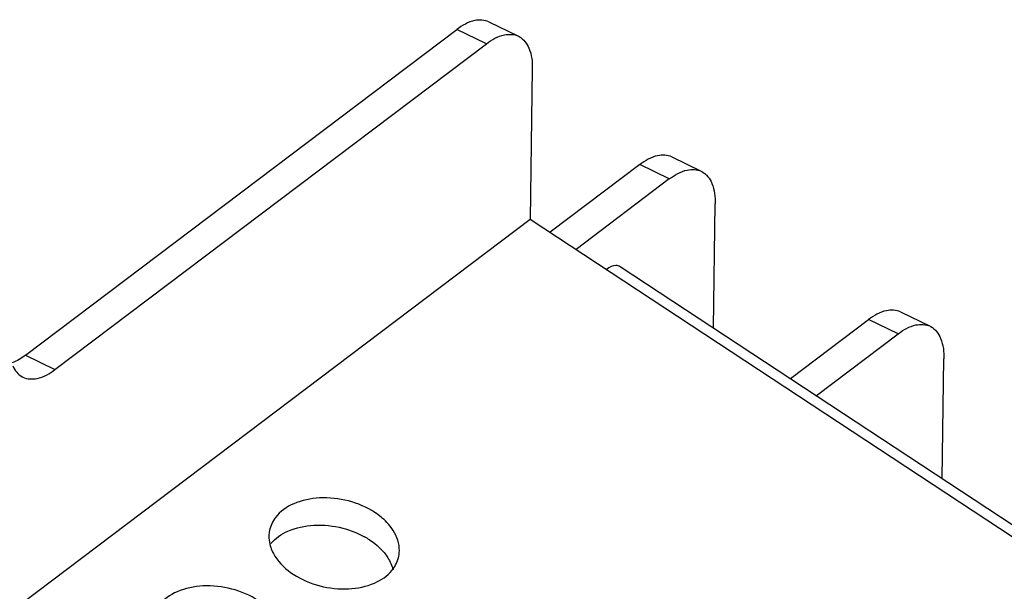
# Model space of a CAD drawing. Extents: x 0 to 594, y 0 to 420.
# Drawn here: x 376 to 381, y 233 to 236 of the extents above; entities that cross this region are included whole.
import ezdxf

# ---------------------------------------------------------------- set-up
doc = ezdxf.new("R2010")
doc.units = 0
doc.header["$LTSCALE"] = 32.67
doc.layers.add('00_COMPONENTS', color=7, linetype='CONTINUOUS')

msp = doc.modelspace()

# ---------------------------------------------------------------- linework, layer by layer
at = {"layer": '00_COMPONENTS', "color": 7, "linetype": 'CONTINUOUS'}
for p, q in [((378.7358, 235.89), (378.8929, 235.8142)), ((376.2758, 234.1204), (378.5662, 235.8493)), ((378.7232, 235.7734), (378.5662, 235.8493)), ((376.4329, 234.0446), (378.7232, 235.7734)), ((378.9665, 235.6409), (378.9557, 234.8422)), ((379.7065, 235.1727), (379.8635, 235.0969)), ((379.5368, 235.132), (379.061, 234.7729)), ((379.6939, 235.0561), (379.5368, 235.132)), ((379.6939, 235.0561), (379.1987, 234.6823)), ((379.9283, 234.2662), (379.9372, 234.9236)), ((354.4178, 216.3201), (378.9557, 234.8422)), ((378.9557, 234.8422), (383.4009, 231.9144)), ((379.4336, 234.5921), (383.4491, 231.9472)), ((380.3371, 233.997), (380.7511, 234.3095)), ((380.9082, 234.2337), (380.7511, 234.3095)), ((380.9208, 234.3503), (381.0778, 234.2744)), ((380.4746, 233.9064), (380.9082, 234.2337)), ((376.2758, 234.1204), (376.4329, 234.0446)), ((381.1429, 233.4662), (381.1515, 234.1011))]:
    msp.add_line(p, q, dxfattribs=at)
msp.add_arc((377.8671, 232.7826), 0.4286, 56.6476, 60.8479, dxfattribs=at)
for points, start_tangent, end_tangent in [([(378.6613, 235.8966), (378.5662, 235.8493)], (-0.981579, -0.191055), (-0.798143, -0.602468)), ([(378.7359, 235.8899), (378.6613, 235.8966)], (-0.90523, 0.424922), (-0.981579, -0.191055)), ([(378.7232, 235.7734), (378.8184, 235.8208)], (0.798143, 0.602468), (0.981579, 0.191055)), ([(378.8184, 235.8208), (378.8929, 235.8141)], (0.981579, 0.191055), (0.90523, -0.424922)), ([(378.8929, 235.8141), (378.897, 235.812), (378.949, 235.7496), (378.9665, 235.6409)], (0.90523, -0.424922), (-0.013502, -0.999909)), ([(379.632, 235.1794), (379.5368, 235.132)], (-0.981579, -0.191055), (-0.798143, -0.602468)), ([(379.7065, 235.1727), (379.632, 235.1794)], (-0.90523, 0.424922), (-0.981579, -0.191055)), ([(379.6939, 235.0561), (379.789, 235.1035)], (0.798143, 0.602468), (0.981579, 0.191055)), ([(379.789, 235.1035), (379.8636, 235.0968)], (0.981579, 0.191055), (0.90523, -0.424922)), ([(379.8636, 235.0968), (379.8677, 235.0947), (379.9197, 235.0323), (379.9372, 234.9236)], (0.90523, -0.424922), (-0.013502, -0.999909)), ([(379.4105, 234.5971), (379.3609, 234.5763)], (-0.99809, 0.061776), (-0.802055, -0.59725)), ([(379.4324, 234.59), (379.4105, 234.5971)], (-0.855619, 0.517607), (-0.99809, 0.061776)), ([(380.8463, 234.3569), (380.7511, 234.3095)], (-0.981579, -0.191055), (-0.798143, -0.602468)), ([(380.9208, 234.3502), (380.8463, 234.3569)], (-0.90523, 0.424922), (-0.981579, -0.191055)), ([(380.9082, 234.2337), (381.0033, 234.281)], (0.798143, 0.602468), (0.981579, 0.191055)), ([(381.0033, 234.281), (381.0779, 234.2743)], (0.981579, 0.191055), (0.90523, -0.424922)), ([(381.0779, 234.2743), (381.082, 234.2723), (381.134, 234.2099), (381.1515, 234.1011)], (0.90523, -0.424922), (-0.013502, -0.999909)), ([(376.2758, 234.1204), (376.2061, 234.0802)], (-0.798143, -0.602468), (-0.938949, -0.344058)), ([(376.2093, 234.0633), (376.259, 234.006), (376.2631, 234.0039)], (0.422866, -0.906192), (0.90523, -0.424922)), ([(376.3377, 233.9972), (376.4329, 234.0446)], (0.981579, 0.191055), (0.798143, 0.602468)), ([(376.2631, 234.0039), (376.3377, 233.9972)], (0.90523, -0.424922), (0.981579, 0.191055)), ([(377.8376, 233.3628), (377.7005, 233.3321), (377.6037, 233.2597), (377.5717, 233.1894)], (-0.998667, -0.051618), (-0.203951, -0.978981)), ([(378.1314, 233.2853), (377.9903, 233.3469), (377.8376, 233.3628)], (-0.83512, 0.550068), (-0.998667, -0.051618)), ([(378.1943, 233.2334), (378.1314, 233.2853)], (-0.690369, 0.723458), (-0.83512, 0.550068)), ([(377.5793, 233.1206), (377.6696, 233.1865), (377.8065, 233.218)], (0.630123, 0.776495), (0.99838, 0.05689)), ([(377.8065, 233.218), (377.9607, 233.2025)], (0.99838, 0.05689), (0.968255, -0.249965)), ([(377.9607, 233.2025), (378.0759, 233.1569)], (0.968255, -0.249965), (0.873169, -0.487418)), ([(378.2286, 233.1896), (378.1943, 233.2334)], (-0.530071, 0.847953), (-0.690369, 0.723458)), ([(377.5717, 233.1894), (377.5684, 233.1613), (377.5734, 233.1171)], (-0.203951, -0.978981), (0.240669, -0.970607)), ([(378.2578, 233.0541), (378.2611, 233.0821), (378.2286, 233.1896)], (0.203951, 0.978981), (-0.530071, 0.847953)), ([(377.5734, 233.1171), (377.6008, 233.0539)], (0.240669, -0.970607), (0.530071, -0.847953)), ([(378.1027, 233.1406), (378.1996, 233.0456)], (0.83512, -0.550068), (0.533044, -0.846088)), ([(377.6008, 233.0539), (377.6981, 232.9582)], (0.530071, -0.847953), (0.83512, -0.550068)), ([(378.1996, 233.0456), (378.2275, 232.9813)], (0.533044, -0.846088), (0.238276, -0.971198)), ([(378.2215, 232.9782), (378.2258, 232.9837), (378.2578, 233.0541)], (0.629611, 0.776911), (0.203951, 0.978981)), ([(377.6981, 232.9582), (377.8391, 232.8965)], (0.83512, -0.550068), (0.967777, -0.25181)), ([(377.9918, 232.8806), (378.1289, 232.9113), (378.2215, 232.9782)], (0.998667, 0.051618), (0.629611, 0.776911)), ([(377.2186, 232.8956), (377.0815, 232.8649), (376.9846, 232.7925), (376.9526, 232.7221)], (-0.998667, -0.051618), (-0.203951, -0.978981)), ([(377.5123, 232.818), (377.3713, 232.8796), (377.2186, 232.8956)], (-0.83512, 0.550068), (-0.998667, -0.051618)), ([(377.8391, 232.8965), (377.9918, 232.8806)], (0.967777, -0.25181), (0.998667, 0.051618))]:
    msp.add_spline(points, degree=3, dxfattribs=dict(at, start_tangent=start_tangent, end_tangent=end_tangent))

doc.saveas('drawing.dxf')
